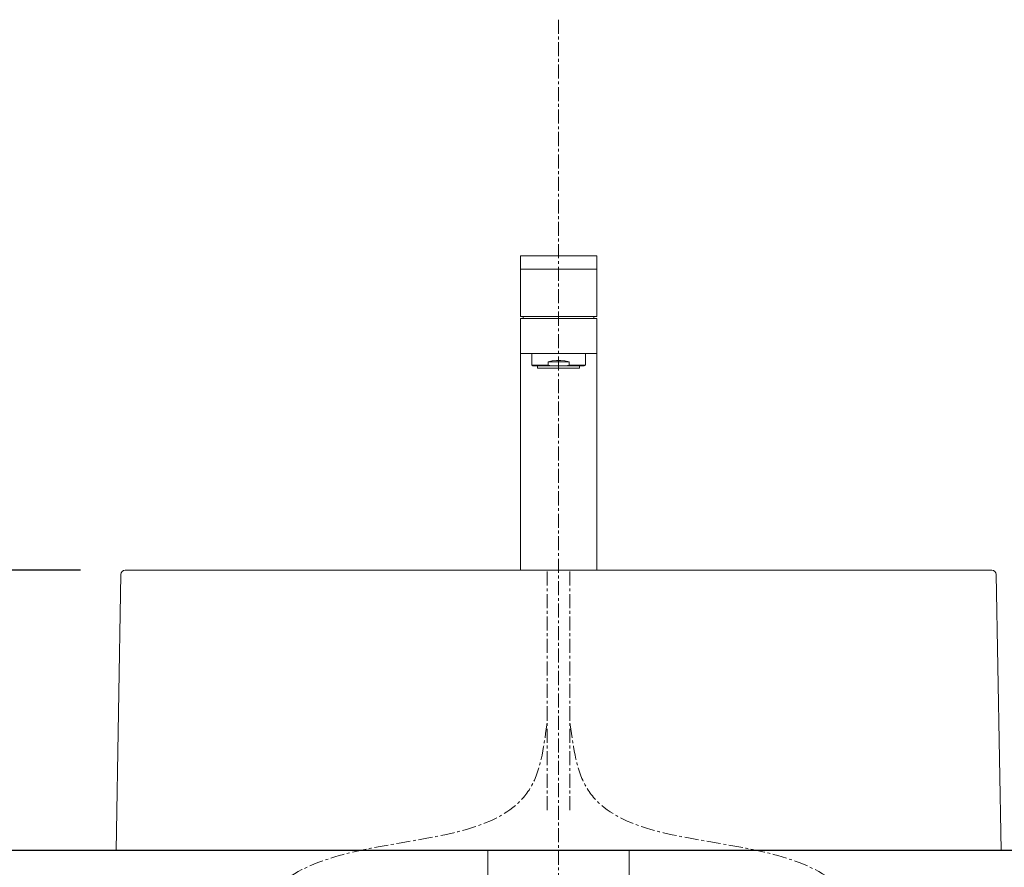
# Model space of a CAD drawing. Units: millimetres. Extents: x 117 to 4317, y 34 to 3004.
# Drawn here: x 1180 to 1619, y 1493 to 1871 of the extents above; entities that cross this region are included whole.
import ezdxf

# ---------------------------------------------------------------- set-up
doc = ezdxf.new("R2010")
doc.units = ezdxf.units.MM
doc.linetypes.add('CENTER1', pattern=[10, 6.25, -1.25, 1.25, -1.25])
for name, color, linetype, lineweight in [('中心線', 1, 'CENTER1', 0), ('寸法', 3, 'Continuous', 5), ('水栓', 2, 'Continuous', 15), ('洗面', 150, 'Continuous', 15), ('配管', 31, 'Continuous', 15)]:
    doc.layers.add(name, color=color, linetype=linetype, lineweight=lineweight)
doc.styles.add('japanese', font='romans.shx', dxfattribs={"bigfont": 'bigfont.shx'})
doc.dimstyles.new('KIHON', dxfattribs={"dimscale": 10, "dimtxt": 2.5, "dimasz": 2.5, "dimexe": 0, "dimexo": 2, "dimgap": 1, "dimtad": 1, "dimdec": 0, "dimdsep": 46, "dimtxsty": 'japanese', "dimblk": 'OPEN30', "dimcen": 2.5, "dimadec": 0, "dimazin": 0, "dimtfac": 1, "dimtdec": 0, "dimtmove": 0, "dimatfit": 0, "dimfxl": 1, "dimarcsym": 0})

# ---------------------------------------------------------------- blocks, each defined once
blk = doc.blocks.new('_Open30')
at = {"color": 0, "linetype": 'ByBlock', "lineweight": -2}
for p, q in [((-1, 0.268), (0, 0)), ((0, 0), (-1, -0.268)), ((0, 0), (-1, 0))]:
    blk.add_line(p, q, dxfattribs=at)
blk = doc.blocks.new('*D1')
at = {"layer": 'Defpoints', "color": 0, "transparency": 16777216}
for p in [(765.14, 1625.47), (1227.41, 1625.47), (1009.52, 800.59)]:
    blk.add_point(p, dxfattribs=at)
at = {"layer": '寸法', "color": 0, "lineweight": -2, "transparency": 16777216}
for p, q in [((1207.41, 1625.47), (765.14, 1625.47)), ((765.14, 825.59), (765.14, 1600.47)), ((989.52, 800.59), (765.14, 800.59))]:
    blk.add_line(p, q, dxfattribs=at)
at = {"layer": '寸法', "color": 0, "lineweight": -2, "transparency": 16777216, "xscale": 25, "yscale": 25, "zscale": 25}
for p, rotation in [((765.14, 1625.47), 90), ((765.14, 800.59), 270)]:
    blk.add_blockref('_Open30', p, dxfattribs=dict(at, rotation=rotation))
at = {"layer": '寸法', "color": 0, "transparency": 16777216, "insert": (742.64, 1200.59), "char_height": 25, "attachment_point": 5, "rotation": 90, "style": 'japanese'}
blk.add_mtext('825', dxfattribs=at)
blk = doc.blocks.new('*D4')
at = {"layer": 'Defpoints', "color": 0, "transparency": 16777216}
for p in [(1227.41, 1625.47), (865.14, 1500.59), (1009.52, 1500.59)]:
    blk.add_point(p, dxfattribs=at)
at = {"layer": '寸法', "color": 0, "lineweight": -2, "transparency": 16777216}
for p, q in [((1207.41, 1625.47), (865.14, 1625.47)), ((865.14, 1600.47), (865.14, 1525.59)), ((989.52, 1500.59), (865.14, 1500.59))]:
    blk.add_line(p, q, dxfattribs=at)
at = {"layer": '寸法', "color": 0, "lineweight": -2, "transparency": 16777216, "xscale": 25, "yscale": 25, "zscale": 25}
for p, rotation in [((865.14, 1625.47), 90), ((865.14, 1500.59), 270)]:
    blk.add_blockref('_Open30', p, dxfattribs=dict(at, rotation=rotation))
at = {"layer": '寸法', "color": 0, "transparency": 16777216, "insert": (842.64, 1561.88), "char_height": 25, "attachment_point": 5, "rotation": 90, "style": 'japanese'}
blk.add_mtext('125', dxfattribs=at)
blk = doc.blocks.new('*D16')
at = {"layer": 'Defpoints', "color": 0, "transparency": 16777216}
for p in [(1613.12, 1625.47), (1707.33, 1315.59), (2082.24, 1315.59)]:
    blk.add_point(p, dxfattribs=at)
at = {"layer": '寸法', "color": 0, "lineweight": -2, "transparency": 16777216}
for p, q in [((1633.12, 1625.47), (2082.24, 1625.47)), ((2082.24, 1600.47), (2082.24, 1340.59)), ((1727.33, 1315.59), (2082.24, 1315.59))]:
    blk.add_line(p, q, dxfattribs=at)
at = {"layer": '寸法', "color": 0, "lineweight": -2, "transparency": 16777216, "xscale": 25, "yscale": 25, "zscale": 25}
for p, rotation in [((2082.24, 1625.47), 90), ((2082.24, 1315.59), 270)]:
    blk.add_blockref('_Open30', p, dxfattribs=dict(at, rotation=rotation))
at = {"layer": '寸法', "color": 0, "transparency": 16777216, "insert": (2059.74, 1470.53), "char_height": 25, "attachment_point": 5, "rotation": 90, "style": 'japanese'}
blk.add_mtext('310', dxfattribs=at)

msp = doc.modelspace()

# ---------------------------------------------------------------- linework, layer by layer
msp.add_line((1827.62, 1500.59), (1009.52, 1500.59))
at = {"layer": '中心線'}
msp.add_line((1420.26, 1870.59), (1420.26, 700.7), dxfattribs=at)
for points in [[(1415.26, 1518.61), (1415.26, 1536.93), (1415.26, 1555.26), (1415.26, 1573.59), (1415.26, 1590.89), (1415.26, 1608.19), (1415.26, 1625.49)], [(1425.26, 1518.61), (1425.26, 1536.93), (1425.26, 1555.26), (1425.26, 1573.59), (1425.26, 1590.89), (1425.26, 1608.19), (1425.26, 1625.49)]]:
    msp.add_open_spline(points, degree=3, knots=[0, 0, 0, 0, 54.982118, 54.982118, 54.982118, 106.88824, 106.88824, 106.88824, 106.88824], dxfattribs=at)
for points in [[(1270.26, 1397.86), (1271.64, 1428.05), (1296.67, 1486.11), (1408.39, 1529.74), (1415.26, 1558.61)], [(1570.26, 1397.86), (1568.88, 1428.05), (1543.86, 1486.11), (1432.14, 1529.74), (1425.26, 1558.61)]]:
    msp.add_spline(points, degree=3, dxfattribs=at)
at = {"layer": '水栓', "ltscale": 2}
for p, q in [((1437.26, 1765.47), (1403.26, 1765.47)), ((1403.26, 1765.47), (1403.26, 1738.47)), ((1437.26, 1738.47), (1437.26, 1765.47)), ((1437.26, 1759.47), (1403.26, 1759.47)), ((1437.26, 1738.47), (1403.26, 1738.47)), ((1403.26, 1737.47), (1403.26, 1625.47)), ((1403.26, 1737.47), (1437.26, 1737.47)), ((1437.26, 1625.47), (1437.26, 1737.47)), ((1431.71, 1716.47), (1408.81, 1716.47))]:
    msp.add_line(p, q, dxfattribs=at)
for points in [[(1404.39, 1737.47), (1404.51, 1737.97), (1404.64, 1738.47)], [(1436.13, 1737.47), (1436.02, 1737.97), (1435.88, 1738.47)], [(1437.26, 1721.97), (1403.26, 1721.97)], [(1408.31, 1721.97), (1408.31, 1716.76)], [(1415.59, 1718.27), (1417.41, 1718.62), (1419.3, 1718.8), (1421.22, 1718.8), (1423.11, 1718.62), (1424.93, 1718.27)], [(1415.59, 1718.27), (1424.93, 1718.27)], [(1415.59, 1718.27), (1415.59, 1716.76)], [(1424.93, 1718.27), (1424.93, 1716.76)], [(1432.21, 1716.76), (1432.21, 1721.97)], [(1408.31, 1716.76), (1415.59, 1716.76)], [(1408.31, 1716.76), (1408.81, 1716.47)], [(1410.86, 1716.47), (1410.86, 1715.47)], [(1410.86, 1715.47), (1429.66, 1715.47)], [(1415.59, 1716.76), (1417.08, 1716.47)], [(1420.26, 1716.47), (1420.26, 1714.79)], [(1423.44, 1716.47), (1424.93, 1716.76)], [(1424.93, 1716.76), (1432.21, 1716.76)], [(1429.66, 1715.47), (1429.66, 1716.47)], [(1431.71, 1716.47), (1432.21, 1716.76)]]:
    msp.add_lwpolyline(points, dxfattribs=at)
at = {"layer": '洗面'}
for p, q in [((1223.26, 1500.59), (1225.41, 1623.51)), ((1227.41, 1625.47), (1613.12, 1625.47)), ((1617.26, 1500.59), (1615.12, 1623.51)), ((1617.26, 1500.59), (1223.26, 1500.59))]:
    msp.add_line(p, q, dxfattribs=at)
for centre, start, end in [((1227.41, 1623.47), 90, 179), ((1613.12, 1623.47), 1, 90)]:
    msp.add_arc(centre, 2, start, end, dxfattribs=at)
at = {"layer": '配管'}
msp.add_lwpolyline([(1451.76, 1470.59), (1451.76, 1500.59), (1388.76, 1500.59), (1388.76, 1470.59)], close=True, dxfattribs=at)

# ---------------------------------------------------------------- dimensions: what is measured, and where the dimension line sits
at = {"layer": '寸法'}
for base, p1, p2, picture, middle in [((765.14, 1625.47), (1009.52, 800.59), (1227.41, 1625.47), '*D1', (765.14, 1200.59)), ((865.14, 1500.59), (1227.41, 1625.47), (1009.52, 1500.59), '*D4', (865.14, 1561.88))]:
    dim = msp.add_linear_dim(base=base, p1=p1, p2=p2, angle=90, dimstyle='KIHON', dxfattribs=at)
    dim.commit()
    dim.dimension.update_dxf_attribs({"geometry": picture, "text_midpoint": middle, "dimtype": 160})
dim = msp.add_linear_dim(base=(2082.24, 1315.59), p1=(1613.12, 1625.47), p2=(1707.33, 1315.59), angle=90, dimstyle='KIHON', dxfattribs=at)
dim.commit()
dim.dimension.update_dxf_attribs({"geometry": '*D16', "text_midpoint": (2059.74, 1470.53)})

doc.saveas('drawing.dxf')
